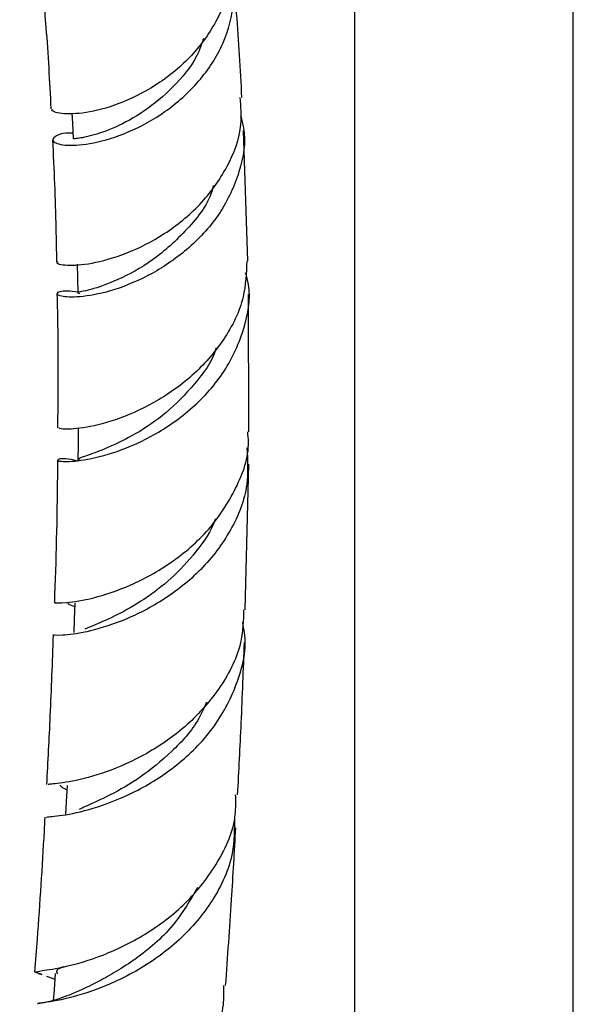
# Model space of a CAD drawing. Units: millimetres. Extents: x 5 to 995, y 5 to 995.
# Drawn here: x 839 to 852, y 790 to 814 of the extents above; entities that cross this region are included whole.
import ezdxf

# ---------------------------------------------------------------- set-up
doc = ezdxf.new("R2010")
doc.units = ezdxf.units.MM

msp = doc.modelspace()

# ---------------------------------------------------------------- linework, layer by layer
at = {"color": 7, "linetype": 'Continuous', "lineweight": 25}
for p, q in [((846.739, 840.561), (846.739, 770.062)), ((852.072, 770.062), (852.072, 840.561)), ((844.131, 807.964), (844.028, 811.153)), ((844.158, 803.809), (844.151, 807.166)), ((844.073, 799.47), (844.156, 803.023)), ((839.118, 790.586), (838.941, 790.643)), ((839.031, 790.609), (839.115, 790.579)), ((839.225, 790.539), (839.428, 790.465))]:
    msp.add_line(p, q, dxfattribs=at)
at = {"color": 7, "linetype": 'Continuous', "lineweight": 25, "flags": 128}
for points in [[(839.844, 811.575), (839.856, 811.335), (839.875, 810.951)], [(839.976, 807.891), (839.982, 807.572), (839.989, 807.182)], [(840.001, 803.902), (839.997, 803.507), (839.993, 803.113)], [(839.917, 799.63), (839.903, 799.232), (839.893, 798.914)], [(839.728, 795.187), (839.706, 794.788), (839.69, 794.492)], [(839.439, 790.608), (839.409, 790.208), (839.389, 789.949)]]:
    msp.add_lwpolyline(points, dxfattribs=at)
at = {"color": 7, "linetype": 'Continuous', "lineweight": 25}
for points, knots in [([(843.682, 815.687), (843.71, 815.435), (843.777, 814.838), (843.458, 813.904), (842.842, 813), (842, 812.287), (841.088, 811.81), (840.238, 811.572), (839.628, 811.539), (839.327, 811.617), (839.365, 811.673), (839.373, 811.684)], [0, 0, 0, 0, 0.090515, 0.214523, 0.338802, 0.463452, 0.588469, 0.714013, 0.840108, 0.966873, 1, 1, 1, 1]), ([(839.869, 811.086), (839.861, 811.086), (839.616, 811.108), (839.399, 811.003), (839.337, 810.871), (839.685, 810.769), (840.343, 810.816), (841.208, 811.075), (842.135, 811.58), (842.968, 812.321), (843.585, 813.255), (843.833, 814.286), (843.853, 815.024), (843.701, 815.349), (843.698, 815.355)], [0, 0, 0, 0, 0.003213, 0.104306, 0.204913, 0.305105, 0.404933, 0.504476, 0.603743, 0.702789, 0.801563, 0.90008, 0.998242, 1, 1, 1, 1]), ([(843.991, 811.957), (843.954, 812.645), (843.901, 813.634), (843.809, 814.605), (843.781, 814.902)], [0, 0, 0, 0, 0.694753, 1, 1, 1, 1]), ([(839.148, 814.382), (839.17, 814.144), (839.251, 813.256), (839.298, 812.348), (839.333, 811.684)], [0, 0, 0, 0, 0.268046, 1, 1, 1, 1]), ([(843.05, 813.392), (843.018, 813.29), (842.89, 812.884), (842.404, 812.279), (841.706, 811.657), (840.969, 811.243), (840.353, 811.02), (839.945, 810.948), (839.911, 810.951), (839.895, 810.952)], [0, 0, 0, 0, 0.053888, 0.215076, 0.376513, 0.538052, 0.699942, 0.86214, 1, 1, 1, 1]), ([(839.503, 807.952), (839.493, 807.948), (839.43, 807.917), (839.699, 807.85), (840.288, 807.888), (841.155, 808.121), (842.106, 808.597), (842.999, 809.317), (843.663, 810.24), (844.014, 811.159), (843.967, 811.738), (843.95, 811.956)], [0, 0, 0, 0, 0.02357, 0.154614, 0.2843, 0.413165, 0.541374, 0.669091, 0.796295, 0.923142, 1, 1, 1, 1]), ([(843.96, 811.508), (843.987, 811.411), (844.112, 810.967), (843.959, 810.131), (843.5, 809.12), (842.726, 808.263), (841.799, 807.628), (840.862, 807.239), (840.075, 807.08), (839.564, 807.094), (839.438, 807.185), (839.598, 807.267), (839.898, 807.234), (839.988, 807.224)], [0, 0, 0, 0, 0.028268, 0.129828, 0.231862, 0.334235, 0.436956, 0.539915, 0.643156, 0.746606, 0.850405, 0.954729, 1, 1, 1, 1]), ([(839.371, 810.92), (839.405, 810.206), (839.45, 809.232), (839.464, 808.224), (839.468, 807.955)], [0, 0, 0, 0, 0.732527, 1, 1, 1, 1]), ([(843.291, 809.808), (843.286, 809.785), (843.197, 809.385), (842.66, 808.718), (841.824, 807.951), (840.924, 807.478), (840.268, 807.25), (839.956, 807.21), (840.015, 807.185), (840.026, 807.18)], [0, 0, 0, 0, 0.01164, 0.200508, 0.389721, 0.579129, 0.769002, 0.959215, 1, 1, 1, 1]), ([(844.108, 807.966), (844.096, 807.674), (844.071, 807.008), (843.581, 806.032), (842.8, 805.142), (841.839, 804.478), (840.874, 804.064), (840.077, 803.88), (839.566, 803.864), (839.539, 803.895), (839.527, 803.909)], [0, 0, 0, 0, 0.101028, 0.230749, 0.361343, 0.492433, 0.623911, 0.75593, 0.888465, 1, 1, 1, 1]), ([(839.956, 803.104), (839.911, 803.114), (839.639, 803.174), (839.458, 803.129), (839.523, 803.082), (840.011, 803.086), (840.804, 803.257), (841.774, 803.656), (842.747, 804.31), (843.569, 805.2), (844.062, 806.257), (844.232, 807.13), (844.105, 807.591), (844.079, 807.686)], [0, 0, 0, 0, 0.020956, 0.128101, 0.23483, 0.341181, 0.447222, 0.55295, 0.658413, 0.763566, 0.868444, 0.972922, 1, 1, 1, 1]), ([(839.481, 807.175), (839.489, 806.774), (839.511, 805.701), (839.501, 804.598), (839.494, 803.906)], [0, 0, 0, 0, 0.372807, 1, 1, 1, 1]), ([(843.362, 805.857), (843.359, 805.848), (843.266, 805.52), (842.841, 804.955), (842.158, 804.249), (841.394, 803.735), (840.702, 803.407), (840.209, 803.224), (839.976, 803.158), (840.016, 803.12), (840.025, 803.111)], [0, 0, 0, 0, 0.0048283, 0.1620215, 0.3194159, 0.4769321, 0.63467, 0.7938574, 0.9534396, 1, 1, 1, 1]), ([(839.454, 799.643), (839.442, 799.643), (839.379, 799.644), (839.679, 799.628), (840.328, 799.733), (841.265, 800.035), (842.279, 800.588), (843.219, 801.394), (843.875, 802.41), (844.189, 803.258), (844.14, 803.726), (844.132, 803.807)], [0, 0, 0, 0, 0.032375, 0.168165, 0.303364, 0.438075, 0.57223, 0.705957, 0.83922, 0.972125, 1, 1, 1, 1]), ([(844.11, 803.416), (844.128, 803.117), (844.17, 802.429), (843.758, 801.39), (843.022, 800.417), (842.057, 799.664), (841.048, 799.164), (840.15, 798.908), (839.575, 798.83), (839.328, 798.856), (839.397, 798.852), (839.401, 798.851)], [0, 0, 0, 0, 0.097664, 0.224292, 0.351368, 0.478894, 0.606742, 0.734962, 0.863446, 0.992285, 1, 1, 1, 1]), ([(839.491, 803.119), (839.491, 803.053), (839.487, 801.967), (839.46, 800.807), (839.418, 799.712), (839.415, 799.647)], [0, 0, 0, 0, 0.057336, 0.944748, 1, 1, 1, 1]), ([(843.341, 801.684), (843.339, 801.679), (843.248, 801.389), (842.878, 800.878), (842.278, 800.215), (841.59, 799.698), (840.94, 799.333), (840.422, 799.109), (840.235, 799.032), (840.158, 799.001)], [0, 0, 0, 0, 0.002705, 0.177611, 0.352673, 0.527866, 0.703184, 0.878694, 1, 1, 1, 1]), ([(839.762, 799.634), (839.759, 799.632), (839.712, 799.61), (839.779, 799.609), (839.913, 799.549), (839.914, 799.548)], [0, 0, 0, 0, 0.066499, 0.99196, 1, 1, 1, 1]), ([(844.033, 799.473), (844.024, 799.215), (844.004, 798.559), (843.506, 797.574), (842.684, 796.631), (841.668, 795.929), (840.649, 795.484), (839.815, 795.269), (839.294, 795.22), (839.273, 795.215), (839.264, 795.212)], [0, 0, 0, 0, 0.0865472, 0.2203961, 0.354504, 0.488956, 0.623708, 0.7588431, 0.894357, 1, 1, 1, 1]), ([(839.236, 794.413), (839.229, 794.416), (839.21, 794.424), (839.651, 794.452), (840.438, 794.633), (841.45, 795.035), (842.483, 795.698), (843.374, 796.61), (843.925, 797.71), (844.133, 798.606), (844.023, 799.079), (844.004, 799.16)], [0, 0, 0, 0, 0.0755561, 0.2047031, 0.3335405, 0.4621448, 0.5904647, 0.7185216, 0.8462896, 0.9737046, 1, 1, 1, 1]), ([(839.385, 798.854), (839.363, 798.198), (839.321, 796.987), (839.254, 795.77), (839.224, 795.212)], [0, 0, 0, 0, 0.5416901, 1, 1, 1, 1]), ([(843.886, 794.96), (843.917, 795.544), (843.982, 796.786), (844.028, 798.023), (844.052, 798.678)], [0, 0, 0, 0, 0.470665, 1, 1, 1, 1]), ([(843.126, 797.216), (843.067, 797.081), (842.868, 796.627), (842.285, 795.995), (841.514, 795.364), (840.767, 794.938), (840.232, 794.705), (840.068, 794.628), (840.02, 794.606)], [0, 0, 0, 0, 0.088238, 0.296917, 0.505768, 0.71103, 0.916462, 1, 1, 1, 1]), ([(839.56, 795.196), (839.557, 795.183), (839.555, 795.168), (839.693, 795.096), (839.701, 795.092)], [0, 0, 0, 0, 0.94336, 1, 1, 1, 1]), ([(838.953, 790.646), (838.984, 790.653), (839.049, 790.67), (839.668, 790.754), (840.572, 791.016), (841.632, 791.521), (842.656, 792.29), (843.436, 793.297), (843.856, 794.231), (843.841, 794.8), (843.837, 794.961)], [0, 0, 0, 0, 0.128307, 0.265497, 0.402336, 0.538837, 0.675059, 0.810971, 0.946665, 1, 1, 1, 1]), ([(839.182, 794.415), (839.177, 794.303), (839.126, 793.317), (839.044, 792.06), (838.957, 790.914), (838.936, 790.645)], [0, 0, 0, 0, 0.088891, 0.786428, 1, 1, 1, 1]), ([(843.807, 794.423), (843.807, 794.125), (843.808, 793.417), (843.317, 792.368), (842.494, 791.389), (841.46, 790.652), (840.403, 790.178), (839.548, 789.94), (839.056, 789.882), (839.01, 789.869), (839.003, 789.867)], [0, 0, 0, 0, 0.1049669, 0.2487152, 0.3928118, 0.5372908, 0.6820246, 0.8270251, 0.9722251, 1, 1, 1, 1]), ([(843.594, 790.311), (843.644, 791.013), (843.735, 792.297), (843.809, 793.578), (843.842, 794.159)], [0, 0, 0, 0, 0.546329, 1, 1, 1, 1]), ([(842.906, 792.7), (842.731, 792.397), (842.348, 791.733), (841.46, 790.971), (840.516, 790.404), (840.062, 790.204), (839.836, 790.104)], [0, 0, 0, 0, 0.2189655, 0.4803462, 0.7417761, 1, 1, 1, 1]), ([(839.641, 790.77), (839.577, 790.743), (839.439, 790.682), (839.473, 790.63), (839.491, 790.602)], [0, 0, 0, 0, 0.461113, 1, 1, 1, 1]), ([(843.544, 790.313), (843.546, 790.157), (843.553, 789.585), (843.12, 788.65), (842.32, 787.638), (841.277, 786.87), (840.203, 786.367), (839.29, 786.105), (838.668, 786.018), (838.602, 785.993), (838.571, 785.981)], [0, 0, 0, 0, 0.05153, 0.187949, 0.324509, 0.461281, 0.598189, 0.735304, 0.872603, 1, 1, 1, 1]), ([(839.842, 790.107), (839.675, 790.042), (839.359, 789.921), (839.116, 789.889), (839.002, 789.875)], [0, 0, 0, 0, 0.528746, 1, 1, 1, 1])]:
    msp.add_open_spline(points, degree=3, knots=knots, dxfattribs=at)

doc.saveas('drawing.dxf')
